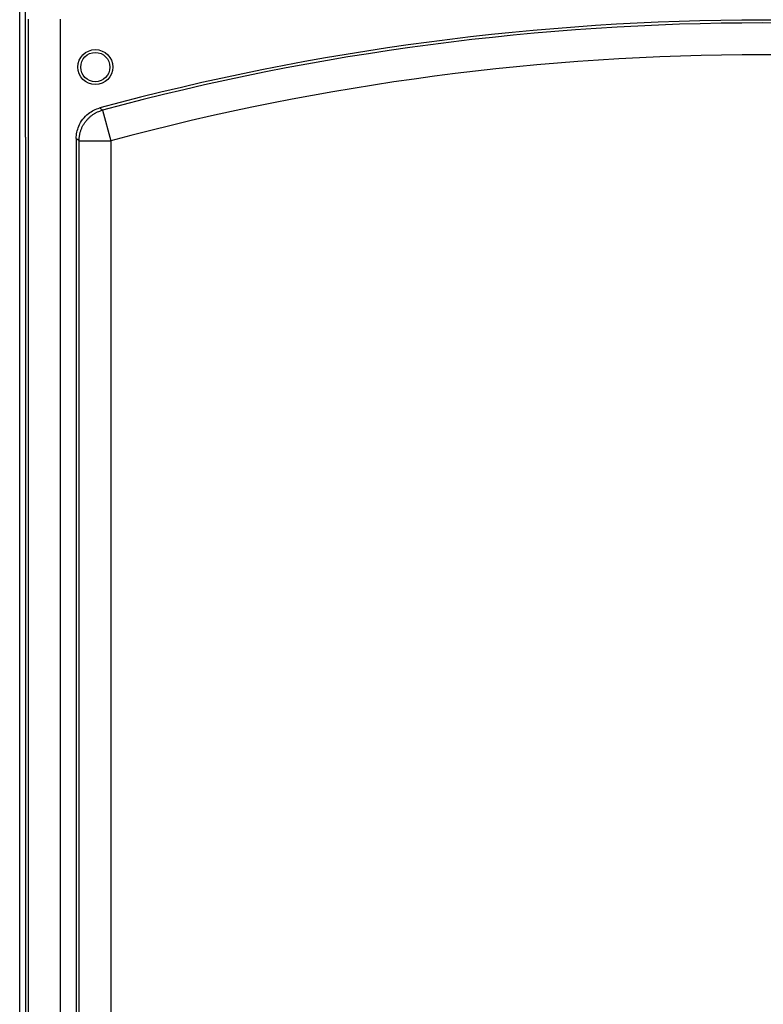
# Model space of a CAD drawing. Extents: x 0 to 420, y 0 to 297.
# Drawn here: x 72 to 85, y 141 to 158 of the extents above; entities that cross this region are included whole.
import ezdxf

# ---------------------------------------------------------------- set-up
doc = ezdxf.new("R2010")
doc.units = 0
doc.header["$MEASUREMENT"] = 0
doc.linetypes.add('HIDDENNEW0', pattern=[4.5, 1.5, -1.5, 1.5])
for name, color, linetype in [('226', 7, 'CONTINUOUS'), ('MUOTOVIIVAT', 40, 'HIDDENNEW0'), ('TANGVIIVATNONDEF', 40, 'HIDDENNEW0')]:
    doc.layers.add(name, color=color, linetype=linetype)

msp = doc.modelspace()

# ---------------------------------------------------------------- linework, layer by layer
at = {"layer": '226', "color": 9, "linetype": 'CONTINUOUS'}
msp.add_line((71.653603, 59.715584), (71.653603, 163.76458), dxfattribs=at)
at = {"layer": 'MUOTOVIIVAT', "color": 213, "linetype": 'CONTINUOUS'}
msp.add_line((71.752603, 155.73458), (71.752603, 160.79458), dxfattribs=at)
at = {"layer": 'MUOTOVIIVAT', "color": 40, "linetype": 'CONTINUOUS'}
for p, q in [((71.752603, 155.73458), (71.752603, 94.134584)), ((72.632603, 155.70754), (72.632603, 102.63141))]:
    msp.add_line(p, q, dxfattribs=at)
msp.add_circle((72.962603, 156.94458), 0.3025, dxfattribs=at)
at = {"layer": 'MUOTOVIIVAT', "color": 213, "linetype": 'CONTINUOUS'}
msp.add_circle((72.962603, 156.94458), 0.253, dxfattribs=at)
at = {"layer": 'MUOTOVIIVAT', "color": 40, "linetype": 'CONTINUOUS'}
msp.add_arc((84.512603, 113.69496), 44.06337, 74.907214, 105.09279, dxfattribs=at)
msp.add_open_spline([(72.632592, 155.70755), (72.632603, 155.7816), (72.657047, 155.90052), (72.741187, 156.04554), (72.859298, 156.16454), (72.967745, 156.2191), (73.039249, 156.2384)], degree=3, knots=[0, 0, 0, 0, 0.0020015412, 0.0032651302, 0.0045287083, 0.0065302677, 0.0065302677, 0.0065302677, 0.0065302677], dxfattribs=at)
at = {"layer": 'TANGVIIVATNONDEF', "color": 40, "linetype": 'CONTINUOUS'}
for p, q in [((71.804828, 92.53662), (71.804828, 157.77255)), ((72.354639, 157.77255), (72.354639, 101.97914)), ((73.089069, 156.2007), (73.231769, 155.66973)), ((72.681947, 102.68075), (72.681947, 155.66972)), ((72.681947, 155.66972), (73.231759, 155.66972)), ((73.231759, 155.66972), (73.231759, 102.68075))]:
    msp.add_line(p, q, dxfattribs=at)
msp.add_lwpolyline([(72.681956, 155.66973), (72.682422, 155.6922, -0.010720674), (72.683835, 155.71487, -0.010343975), (72.686229, 155.73777, -0.010231915), (72.689597, 155.76081, -0.010531159), (72.694012, 155.78393, -0.010673567), (72.699449, 155.80706, -0.010759667), (72.705964, 155.83014, -0.010816313), (72.713519, 155.85309, -0.010933568), (72.72216, 155.87585, -0.0109962), (72.731839, 155.89833, -0.011076257), (72.742587, 155.92047, -0.011115707), (72.754343, 155.9422, -0.011167575), (72.767122, 155.96344, -0.011200047), (72.780856, 155.98413, -0.011244383), (72.795545, 156.00419, -0.011230167), (72.811102, 156.02358, -0.01117334), (72.827511, 156.04221, -0.01124432), (72.844714, 156.06007, -0.011407917), (72.862694, 156.07707, -0.011109304), (72.881241, 156.09318, -0.010423816), (72.900276, 156.10831, -0.011295595), (72.920179, 156.12262, -0.013124732), (72.941065, 156.13609, -0.010223091), (72.960983, 156.14815, -0.004188317), (72.979237, 156.15856, -0.013674752), (73.003095, 156.16967, -0.023086763), (73.040219, 156.18386, -0.01166367), (73.089075, 156.20069, -0.006338469)], format="xyb", dxfattribs=at)
for radius in [44.014025, 43.464214]:
    msp.add_arc((84.512603, 113.69496), radius, 74.957051, 105.04295, dxfattribs=at)
for points in [[(73.089075, 156.20069), (73.072457, 156.21326), (73.055855, 156.22583), (73.039249, 156.2384)], [(72.681956, 155.66973), (72.665499, 155.68233), (72.649051, 155.69494), (72.632592, 155.70755)]]:
    msp.add_open_spline(points, degree=3, dxfattribs=at)

doc.saveas('drawing.dxf')
